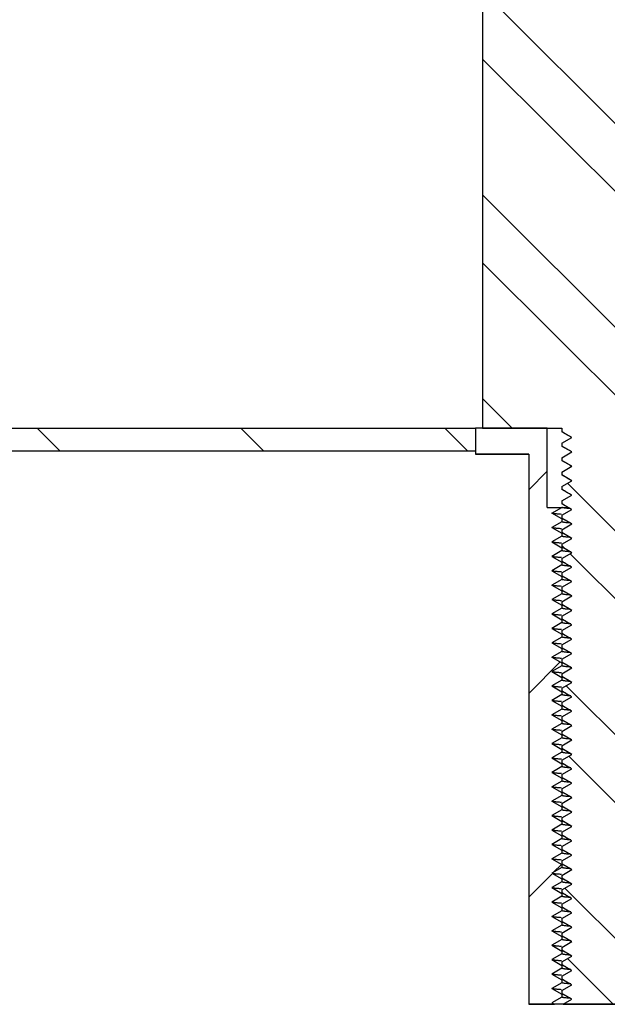
# Model space of a CAD drawing. Units: inches. Extents: x 0 to 33, y 0 to 21.6.
# Drawn here: x 25.3 to 25.6, y 16.6 to 17.1 of the extents above; entities that cross this region are included whole.
import ezdxf

# ---------------------------------------------------------------- set-up
doc = ezdxf.new("R2010")
doc.units = ezdxf.units.IN
doc.header["$MEASUREMENT"] = 0
for name, color, linetype in [('Default', 7, 'Continuous'), ('E1', 7, 'Continuous'), ('PINE1', 7, 'Continuous'), ('STUD', 7, 'Continuous'), ('STUD_INSERT', 7, 'Continuous')]:
    doc.layers.add(name, color=color, linetype=linetype)

# ---------------------------------------------------------------- blocks, each defined once
blk = doc.blocks.new('SE7')
at = {"layer": 'E1', "linetype": 'Continuous'}
h = blk.add_hatch(dxfattribs=at)
h.set_pattern_fill('LINE', scale=0.56, angle=135, style=0)
h.paths.add_polyline_path([(25.5698, 16.90286), (25.5698, 16.91406), (24.9398, 16.91406), (24.9398, 16.90286)])
at = {"layer": 'STUD', "linetype": 'Continuous'}
h = blk.add_hatch(dxfattribs=at)
h.set_pattern_fill('ANSI32', scale=0.186666, angle=90, style=0)
h.paths.add_polyline_path([(25.61665, 16.64351), (25.6118, 16.64071), (25.6118, 16.63931), (25.61665, 16.63651), (25.61241, 16.63406), (25.66477, 16.63406), (25.6678, 16.63581), (25.6678, 16.63721), (25.66295, 16.64001), (25.6678, 16.64281), (25.6678, 16.64421), (25.66295, 16.64701), (25.6678, 16.64981), (25.6678, 16.65121), (25.66295, 16.65401), (25.6678, 16.65681), (25.6678, 16.65821), (25.66295, 16.66101), (25.6678, 16.66381), (25.6678, 16.66521), (25.66295, 16.66801), (25.6678, 16.67081), (25.6678, 16.67221), (25.66295, 16.67501), (25.6678, 16.67781), (25.6678, 16.67921), (25.66295, 16.68201), (25.6678, 16.68481), (25.6678, 16.68621), (25.66295, 16.68901), (25.6678, 16.69181), (25.6678, 16.69321), (25.66295, 16.69601), (25.6678, 16.69881), (25.6678, 16.70021), (25.66295, 16.70301), (25.6678, 16.70581), (25.6678, 16.70721), (25.66295, 16.71001), (25.6678, 16.71281), (25.6678, 16.71421), (25.66295, 16.71701), (25.6678, 16.71981), (25.6678, 16.72121), (25.66295, 16.72401), (25.6678, 16.72681), (25.6678, 16.72821), (25.66295, 16.73101), (25.6678, 16.73381), (25.6678, 16.73521), (25.66295, 16.73801), (25.6678, 16.74081), (25.6678, 16.74221), (25.66295, 16.74501), (25.6678, 16.74781), (25.6678, 16.74921), (25.66295, 16.75201), (25.6678, 16.75481), (25.6678, 16.75621), (25.66295, 16.75901), (25.6678, 16.76181), (25.6678, 16.76321), (25.66295, 16.76601), (25.6678, 16.76881), (25.6678, 16.77021), (25.66295, 16.77301), (25.6678, 16.77581), (25.6678, 16.77721), (25.66295, 16.78001), (25.6678, 16.78281), (25.6678, 16.78421), (25.66295, 16.78701), (25.6678, 16.78981), (25.6678, 16.79121), (25.66295, 16.79401), (25.6678, 16.79681), (25.6678, 16.79821), (25.66295, 16.80101), (25.6678, 16.80381), (25.6678, 16.80521), (25.66295, 16.80801), (25.6678, 16.81081), (25.6678, 16.81221), (25.66295, 16.81501), (25.6678, 16.81781), (25.6678, 16.81921), (25.66295, 16.82201), (25.6678, 16.82481), (25.6678, 16.82621), (25.66295, 16.82901), (25.6678, 16.83181), (25.6678, 16.83321), (25.66295, 16.83601), (25.6678, 16.83881), (25.6678, 16.84021), (25.66295, 16.84301), (25.6678, 16.84581), (25.6678, 16.84721), (25.66295, 16.85001), (25.6678, 16.85281), (25.6678, 16.85421), (25.66295, 16.85701), (25.6678, 16.85981), (25.6678, 16.86121), (25.66295, 16.86401), (25.6678, 16.86681), (25.6678, 16.86821), (25.66295, 16.87101), (25.6678, 16.87381), (25.6678, 16.87521), (25.66295, 16.87801), (25.6678, 16.88081), (25.6678, 16.88221), (25.66295, 16.88501), (25.6678, 16.88781), (25.6678, 16.88921), (25.66295, 16.89201), (25.6678, 16.89481), (25.6678, 16.89621), (25.66295, 16.89901), (25.6678, 16.90181), (25.6678, 16.90321), (25.66295, 16.90601), (25.6678, 16.90881), (25.6678, 16.91021), (25.66295, 16.91301), (25.6678, 16.91581), (25.6678, 16.91406), (25.7063, 16.91406), (25.7063, 17.24446), (25.651, 17.24446), (25.651, 17.49646), (25.6286, 17.49646), (25.6286, 17.24446), (25.5733, 17.24446), (25.5733, 16.91406), (25.6118, 16.91406), (25.6118, 16.91231), (25.61665, 16.90951), (25.6118, 16.90671), (25.6118, 16.90531), (25.61665, 16.90251), (25.6118, 16.89971), (25.6118, 16.89831), (25.61665, 16.89551), (25.6118, 16.89271), (25.6118, 16.89131), (25.61665, 16.88851), (25.6118, 16.88571), (25.6118, 16.88431), (25.61665, 16.88151), (25.6118, 16.87871), (25.6118, 16.87731), (25.61665, 16.87451), (25.6118, 16.87171), (25.6118, 16.87031), (25.61665, 16.86751), (25.6118, 16.86471), (25.6118, 16.86331), (25.61665, 16.86051), (25.6118, 16.85771), (25.6118, 16.85631), (25.61665, 16.85351), (25.6118, 16.85071), (25.6118, 16.84931), (25.61665, 16.84651), (25.6118, 16.84371), (25.6118, 16.84231), (25.61665, 16.83951), (25.6118, 16.83671), (25.6118, 16.83531), (25.61665, 16.83251), (25.6118, 16.82971), (25.6118, 16.82831), (25.61665, 16.82551), (25.6118, 16.82271), (25.6118, 16.82131), (25.61665, 16.81851), (25.6118, 16.81571), (25.6118, 16.81431), (25.61665, 16.81151), (25.6118, 16.80871), (25.6118, 16.80731), (25.61665, 16.80451), (25.6118, 16.80171), (25.6118, 16.80031), (25.61665, 16.79751), (25.6118, 16.79471), (25.6118, 16.79331), (25.61665, 16.79051), (25.6118, 16.78771), (25.6118, 16.78631), (25.61665, 16.78351), (25.6118, 16.78071), (25.6118, 16.77931), (25.61665, 16.77651), (25.6118, 16.77371), (25.6118, 16.77231), (25.61665, 16.76951), (25.6118, 16.76671), (25.6118, 16.76531), (25.61665, 16.76251), (25.6118, 16.75971), (25.6118, 16.75831), (25.61665, 16.75551), (25.6118, 16.75271), (25.6118, 16.75131), (25.61665, 16.74851), (25.6118, 16.74571), (25.6118, 16.74431), (25.61665, 16.74151), (25.6118, 16.73871), (25.6118, 16.73731), (25.61665, 16.73451), (25.6118, 16.73171), (25.6118, 16.73031), (25.61665, 16.72751), (25.6118, 16.72471), (25.6118, 16.72331), (25.61665, 16.72051), (25.6118, 16.71771), (25.6118, 16.71631), (25.61665, 16.71351), (25.6118, 16.71071), (25.6118, 16.70931), (25.61665, 16.70651), (25.6118, 16.70371), (25.6118, 16.70231), (25.61665, 16.69951), (25.6118, 16.69671), (25.6118, 16.69531), (25.61665, 16.69251), (25.6118, 16.68971), (25.6118, 16.68831), (25.61665, 16.68551), (25.6118, 16.68271), (25.6118, 16.68131), (25.61665, 16.67851), (25.6118, 16.67571), (25.6118, 16.67431), (25.61665, 16.67151), (25.6118, 16.66871), (25.6118, 16.66731), (25.61665, 16.66451), (25.6118, 16.66171), (25.6118, 16.66031), (25.61665, 16.65751), (25.6118, 16.65471), (25.6118, 16.65331), (25.61665, 16.65051), (25.6118, 16.64771), (25.6118, 16.64631)])
at = {"layer": 'STUD_INSERT', "linetype": 'Continuous'}
h = blk.add_hatch(dxfattribs=at)
h.set_pattern_fill('LINE', scale=0.56, angle=225, style=0)
h.paths.add_polyline_path([(25.60464, 16.87556), (25.60464, 16.91406), (25.5698, 16.91406), (25.5698, 16.90146), (25.5957, 16.90146), (25.5957, 16.63406), (25.60816, 16.63406), (25.60695, 16.63476), (25.6118, 16.63756), (25.6118, 16.63896), (25.60695, 16.64176), (25.6118, 16.64456), (25.6118, 16.64596), (25.60695, 16.64876), (25.6118, 16.65156), (25.6118, 16.65296), (25.60695, 16.65576), (25.6118, 16.65856), (25.6118, 16.65996), (25.60695, 16.66276), (25.6118, 16.66556), (25.6118, 16.66696), (25.60695, 16.66976), (25.6118, 16.67256), (25.6118, 16.67396), (25.60695, 16.67676), (25.6118, 16.67956), (25.6118, 16.68096), (25.60695, 16.68376), (25.6118, 16.68656), (25.6118, 16.68796), (25.60695, 16.69076), (25.6118, 16.69356), (25.6118, 16.69496), (25.60695, 16.69776), (25.6118, 16.70056), (25.6118, 16.70196), (25.60695, 16.70476), (25.6118, 16.70756), (25.6118, 16.70896), (25.60695, 16.71176), (25.6118, 16.71456), (25.6118, 16.71596), (25.60695, 16.71876), (25.6118, 16.72156), (25.6118, 16.72296), (25.60695, 16.72576), (25.6118, 16.72856), (25.6118, 16.72996), (25.60695, 16.73276), (25.6118, 16.73556), (25.6118, 16.73696), (25.60695, 16.73976), (25.6118, 16.74256), (25.6118, 16.74396), (25.60695, 16.74676), (25.6118, 16.74956), (25.6118, 16.75096), (25.60695, 16.75376), (25.6118, 16.75656), (25.6118, 16.75796), (25.60695, 16.76076), (25.6118, 16.76356), (25.6118, 16.76496), (25.60695, 16.76776), (25.6118, 16.77056), (25.6118, 16.77196), (25.60695, 16.77476), (25.6118, 16.77756), (25.6118, 16.77896), (25.60695, 16.78176), (25.6118, 16.78456), (25.6118, 16.78596), (25.60695, 16.78876), (25.6118, 16.79156), (25.6118, 16.79296), (25.60695, 16.79576), (25.6118, 16.79856), (25.6118, 16.79996), (25.60695, 16.80276), (25.6118, 16.80556), (25.6118, 16.80696), (25.60695, 16.80976), (25.6118, 16.81256), (25.6118, 16.81396), (25.60695, 16.81676), (25.6118, 16.81956), (25.6118, 16.82096), (25.60695, 16.82376), (25.6118, 16.82656), (25.6118, 16.82796), (25.60695, 16.83076), (25.6118, 16.83356), (25.6118, 16.83496), (25.60695, 16.83776), (25.6118, 16.84056), (25.6118, 16.84196), (25.60695, 16.84476), (25.6118, 16.84756), (25.6118, 16.84896), (25.60695, 16.85176), (25.6118, 16.85456), (25.6118, 16.85596), (25.60695, 16.85876), (25.6118, 16.86156), (25.6118, 16.86296), (25.60695, 16.86576), (25.6118, 16.86856), (25.6118, 16.86996), (25.60695, 16.87276), (25.6118, 16.87556)])
at = {"layer": 'E1', "color": 7, "linetype": 'Continuous'}
for p, q in [((24.9398, 16.91406), (25.5698, 16.91406)), ((25.5698, 16.91406), (25.5698, 16.90286)), ((25.5698, 16.90286), (24.9398, 16.90286))]:
    blk.add_line(p, q, dxfattribs=at)
at = {"layer": 'PINE1', "color": 7, "linetype": 'Continuous'}
for p, q in [((25.5698, 16.90286), (24.9398, 16.90286)), ((25.5698, 16.90286), (25.5698, 16.90146)), ((25.5957, 16.90146), (25.5698, 16.90146)), ((25.5957, 16.90146), (25.5957, 16.63406)), ((25.6839, 16.63406), (25.5957, 16.63406))]:
    blk.add_line(p, q, dxfattribs=at)
at = {"layer": 'STUD', "color": 7, "linetype": 'Continuous'}
for p, q in [((25.5733, 17.24446), (25.5733, 16.91406)), ((25.5733, 16.91406), (25.6118, 16.91406)), ((25.6118, 16.91406), (25.6118, 16.91231)), ((25.61665, 16.90951), (25.6118, 16.91231)), ((25.6118, 16.90671), (25.61665, 16.90951)), ((25.6118, 16.90671), (25.6118, 16.90531)), ((25.61665, 16.90251), (25.6118, 16.90531)), ((25.6118, 16.89971), (25.61665, 16.90251)), ((25.6118, 16.89971), (25.6118, 16.89831)), ((25.61665, 16.89551), (25.6118, 16.89831)), ((25.6118, 16.89271), (25.61665, 16.89551)), ((25.6118, 16.89271), (25.6118, 16.89131)), ((25.61665, 16.88851), (25.6118, 16.89131)), ((25.6118, 16.88571), (25.61665, 16.88851)), ((25.6118, 16.88571), (25.6118, 16.88431)), ((25.61665, 16.88151), (25.6118, 16.88431)), ((25.6118, 16.87871), (25.61665, 16.88151)), ((25.6118, 16.87871), (25.6118, 16.87731)), ((25.61665, 16.87451), (25.6118, 16.87731)), ((25.6118, 16.87171), (25.61665, 16.87451)), ((25.6118, 16.87171), (25.6118, 16.87031)), ((25.61665, 16.86751), (25.6118, 16.87031)), ((25.6118, 16.86471), (25.61665, 16.86751)), ((25.6118, 16.86471), (25.6118, 16.86331)), ((25.61665, 16.86051), (25.6118, 16.86331)), ((25.6118, 16.85771), (25.61665, 16.86051)), ((25.6118, 16.85771), (25.6118, 16.85631)), ((25.61665, 16.85351), (25.6118, 16.85631)), ((25.6118, 16.85071), (25.61665, 16.85351)), ((25.6118, 16.85071), (25.6118, 16.84931)), ((25.61665, 16.84651), (25.6118, 16.84931)), ((25.6118, 16.84371), (25.61665, 16.84651)), ((25.6118, 16.84371), (25.6118, 16.84231)), ((25.61665, 16.83951), (25.6118, 16.84231)), ((25.6118, 16.83671), (25.61665, 16.83951)), ((25.6118, 16.83671), (25.6118, 16.83531)), ((25.61665, 16.83251), (25.6118, 16.83531)), ((25.6118, 16.82971), (25.61665, 16.83251)), ((25.6118, 16.82971), (25.6118, 16.82831)), ((25.61665, 16.82551), (25.6118, 16.82831)), ((25.6118, 16.82271), (25.61665, 16.82551)), ((25.6118, 16.82271), (25.6118, 16.82131)), ((25.61665, 16.81851), (25.6118, 16.82131)), ((25.6118, 16.81571), (25.61665, 16.81851)), ((25.6118, 16.81571), (25.6118, 16.81431)), ((25.61665, 16.81151), (25.6118, 16.81431)), ((25.6118, 16.80871), (25.61665, 16.81151)), ((25.6118, 16.80871), (25.6118, 16.80731)), ((25.61665, 16.80451), (25.6118, 16.80731)), ((25.6118, 16.80171), (25.61665, 16.80451)), ((25.6118, 16.80171), (25.6118, 16.80031)), ((25.61665, 16.79751), (25.6118, 16.80031)), ((25.6118, 16.79471), (25.61665, 16.79751)), ((25.6118, 16.79471), (25.6118, 16.79331)), ((25.61665, 16.79051), (25.6118, 16.79331)), ((25.6118, 16.78771), (25.61665, 16.79051)), ((25.6118, 16.78771), (25.6118, 16.78631)), ((25.61665, 16.78351), (25.6118, 16.78631)), ((25.6118, 16.78071), (25.61665, 16.78351)), ((25.6118, 16.78071), (25.6118, 16.77931)), ((25.61665, 16.77651), (25.6118, 16.77931)), ((25.6118, 16.77371), (25.61665, 16.77651)), ((25.6118, 16.77371), (25.6118, 16.77231)), ((25.61665, 16.76951), (25.6118, 16.77231)), ((25.6118, 16.76671), (25.61665, 16.76951)), ((25.6118, 16.76671), (25.6118, 16.76531)), ((25.61665, 16.76251), (25.6118, 16.76531)), ((25.6118, 16.75971), (25.61665, 16.76251)), ((25.6118, 16.75971), (25.6118, 16.75831)), ((25.61665, 16.75551), (25.6118, 16.75831)), ((25.6118, 16.75271), (25.61665, 16.75551)), ((25.6118, 16.75271), (25.6118, 16.75131)), ((25.61665, 16.74851), (25.6118, 16.75131)), ((25.6118, 16.74571), (25.61665, 16.74851)), ((25.6118, 16.74571), (25.6118, 16.74431)), ((25.61665, 16.74151), (25.6118, 16.74431)), ((25.6118, 16.73871), (25.61665, 16.74151)), ((25.6118, 16.73871), (25.6118, 16.73731)), ((25.61665, 16.73451), (25.6118, 16.73731)), ((25.6118, 16.73171), (25.61665, 16.73451)), ((25.6118, 16.73171), (25.6118, 16.73031)), ((25.61665, 16.72751), (25.6118, 16.73031)), ((25.6118, 16.72471), (25.61665, 16.72751)), ((25.6118, 16.72471), (25.6118, 16.72331)), ((25.61665, 16.72051), (25.6118, 16.72331)), ((25.6118, 16.71771), (25.61665, 16.72051)), ((25.6118, 16.71771), (25.6118, 16.71631)), ((25.61665, 16.71351), (25.6118, 16.71631)), ((25.6118, 16.71071), (25.61665, 16.71351)), ((25.6118, 16.71071), (25.6118, 16.70931)), ((25.61665, 16.70651), (25.6118, 16.70931)), ((25.6118, 16.70371), (25.61665, 16.70651)), ((25.6118, 16.70371), (25.6118, 16.70231)), ((25.61665, 16.69951), (25.6118, 16.70231)), ((25.6118, 16.69671), (25.61665, 16.69951)), ((25.6118, 16.69671), (25.6118, 16.69531)), ((25.61665, 16.69251), (25.6118, 16.69531)), ((25.6118, 16.68971), (25.61665, 16.69251)), ((25.6118, 16.68971), (25.6118, 16.68831)), ((25.61665, 16.68551), (25.6118, 16.68831)), ((25.6118, 16.68271), (25.61665, 16.68551)), ((25.6118, 16.68271), (25.6118, 16.68131)), ((25.61665, 16.67851), (25.6118, 16.68131)), ((25.6118, 16.67571), (25.61665, 16.67851)), ((25.6118, 16.67571), (25.6118, 16.67431)), ((25.61665, 16.67151), (25.6118, 16.67431)), ((25.6118, 16.66871), (25.61665, 16.67151)), ((25.6118, 16.66871), (25.6118, 16.66731)), ((25.61665, 16.66451), (25.6118, 16.66731)), ((25.6118, 16.66171), (25.61665, 16.66451)), ((25.6118, 16.66171), (25.6118, 16.66031)), ((25.61665, 16.65751), (25.6118, 16.66031)), ((25.6118, 16.65471), (25.61665, 16.65751)), ((25.6118, 16.65471), (25.6118, 16.65331)), ((25.61665, 16.65051), (25.6118, 16.65331)), ((25.6118, 16.64771), (25.61665, 16.65051)), ((25.6118, 16.64771), (25.6118, 16.64631)), ((25.61665, 16.64351), (25.6118, 16.64631)), ((25.6118, 16.64071), (25.61665, 16.64351)), ((25.6118, 16.64071), (25.6118, 16.63931)), ((25.61665, 16.63651), (25.6118, 16.63931)), ((25.61241, 16.63406), (25.61665, 16.63651)), ((25.61241, 16.63406), (25.66477, 16.63406))]:
    blk.add_line(p, q, dxfattribs=at)
for centre in [(20.41236, 7.92884), (20.41236, 7.92184), (20.41236, 7.91484), (20.41236, 7.90784), (20.41236, 7.90084), (20.41236, 7.89384), (20.41236, 7.88684), (20.41236, 7.87984), (20.41236, 7.87284), (20.41236, 7.86584), (20.41236, 7.85884), (20.41236, 7.85184), (20.41236, 7.84484), (20.41236, 7.83784), (20.41236, 7.83084), (20.41236, 7.82384), (20.41236, 7.81684), (20.41236, 7.80984), (20.41236, 7.80284), (20.41236, 7.79584), (20.41236, 7.78884), (20.41236, 7.78184), (20.41236, 7.77484), (20.41236, 7.76784), (20.41236, 7.76084), (20.41236, 7.75384), (20.41236, 7.74684), (20.41236, 7.73984), (20.41236, 7.73284), (20.41236, 7.72584), (20.41236, 7.71884), (20.41236, 7.71184), (20.41236, 7.70484), (20.41236, 7.69784), (20.41236, 7.69084), (20.41236, 7.68384), (20.41236, 7.67684), (20.41236, 7.66984), (20.41236, 7.66284), (20.41236, 7.65584)]:
    blk.add_arc(centre, 10.3796, 59.907848, 59.938017, dxfattribs=at)
at = {"layer": 'STUD_INSERT', "color": 7, "linetype": 'Continuous'}
for p, q in [((25.60464, 16.91406), (25.5698, 16.91406)), ((25.5698, 16.91406), (25.5698, 16.90146)), ((25.60464, 16.87556), (25.60464, 16.91406)), ((25.5698, 16.90146), (25.5957, 16.90146)), ((25.5957, 16.90146), (25.5957, 16.63406)), ((25.60464, 16.87556), (25.6118, 16.87556)), ((25.60695, 16.87276), (25.6118, 16.87556)), ((25.6118, 16.86996), (25.60695, 16.87276)), ((25.6118, 16.87556), (25.61456, 16.87556)), ((25.6118, 16.86856), (25.60695, 16.86576)), ((25.6118, 16.86996), (25.6118, 16.86856)), ((25.60695, 16.86576), (25.6118, 16.86296)), ((25.6118, 16.86296), (25.6118, 16.86156)), ((25.6118, 16.86156), (25.60695, 16.85876)), ((25.60695, 16.85876), (25.6118, 16.85596)), ((25.6118, 16.85456), (25.60695, 16.85176)), ((25.6118, 16.85596), (25.6118, 16.85456)), ((25.60695, 16.85176), (25.6118, 16.84896)), ((25.6118, 16.84896), (25.6118, 16.84756)), ((25.6118, 16.84756), (25.60695, 16.84476)), ((25.60695, 16.84476), (25.6118, 16.84196)), ((25.6118, 16.84056), (25.60695, 16.83776)), ((25.6118, 16.84196), (25.6118, 16.84056)), ((25.60695, 16.83776), (25.6118, 16.83496)), ((25.6118, 16.83496), (25.6118, 16.83356)), ((25.6118, 16.83356), (25.60695, 16.83076)), ((25.60695, 16.83076), (25.6118, 16.82796)), ((25.6118, 16.82656), (25.60695, 16.82376)), ((25.6118, 16.82796), (25.6118, 16.82656)), ((25.60695, 16.82376), (25.6118, 16.82096)), ((25.6118, 16.82096), (25.6118, 16.81956)), ((25.6118, 16.81956), (25.60695, 16.81676)), ((25.60695, 16.81676), (25.6118, 16.81396)), ((25.6118, 16.81256), (25.60695, 16.80976)), ((25.6118, 16.81396), (25.6118, 16.81256)), ((25.60695, 16.80976), (25.6118, 16.80696)), ((25.6118, 16.80556), (25.60695, 16.80276)), ((25.6118, 16.80696), (25.6118, 16.80556)), ((25.60695, 16.80276), (25.6118, 16.79996)), ((25.6118, 16.79856), (25.60695, 16.79576)), ((25.60695, 16.79576), (25.6118, 16.79296)), ((25.6118, 16.79996), (25.6118, 16.79856)), ((25.6118, 16.79156), (25.60695, 16.78876)), ((25.6118, 16.79296), (25.6118, 16.79156)), ((25.60695, 16.78876), (25.6118, 16.78596)), ((25.6118, 16.78456), (25.60695, 16.78176)), ((25.60695, 16.78176), (25.6118, 16.77896)), ((25.6118, 16.78596), (25.6118, 16.78456)), ((25.6118, 16.77756), (25.60695, 16.77476)), ((25.6118, 16.77896), (25.6118, 16.77756)), ((25.60695, 16.77476), (25.6118, 16.77196)), ((25.6118, 16.77196), (25.6118, 16.77056)), ((25.6118, 16.77056), (25.60695, 16.76776)), ((25.60695, 16.76776), (25.6118, 16.76496)), ((25.6118, 16.76356), (25.60695, 16.76076)), ((25.6118, 16.76496), (25.6118, 16.76356)), ((25.60695, 16.76076), (25.6118, 16.75796)), ((25.6118, 16.75796), (25.6118, 16.75656)), ((25.6118, 16.75656), (25.60695, 16.75376)), ((25.60695, 16.75376), (25.6118, 16.75096)), ((25.6118, 16.74956), (25.60695, 16.74676)), ((25.6118, 16.75096), (25.6118, 16.74956)), ((25.60695, 16.74676), (25.6118, 16.74396)), ((25.6118, 16.74396), (25.6118, 16.74256)), ((25.6118, 16.74256), (25.60695, 16.73976)), ((25.60695, 16.73976), (25.6118, 16.73696)), ((25.6118, 16.73556), (25.60695, 16.73276)), ((25.6118, 16.73696), (25.6118, 16.73556)), ((25.60695, 16.73276), (25.6118, 16.72996)), ((25.6118, 16.72996), (25.6118, 16.72856)), ((25.6118, 16.72856), (25.60695, 16.72576)), ((25.60695, 16.72576), (25.6118, 16.72296)), ((25.6118, 16.72156), (25.60695, 16.71876)), ((25.6118, 16.72296), (25.6118, 16.72156)), ((25.60695, 16.71876), (25.6118, 16.71596)), ((25.6118, 16.71456), (25.60695, 16.71176)), ((25.6118, 16.71596), (25.6118, 16.71456)), ((25.60695, 16.71176), (25.6118, 16.70896)), ((25.6118, 16.70756), (25.60695, 16.70476)), ((25.6118, 16.70896), (25.6118, 16.70756)), ((25.60695, 16.70476), (25.6118, 16.70196)), ((25.6118, 16.70056), (25.60695, 16.69776)), ((25.6118, 16.70196), (25.6118, 16.70056)), ((25.60695, 16.69776), (25.6118, 16.69496)), ((25.6118, 16.69356), (25.60695, 16.69076)), ((25.60695, 16.69076), (25.6118, 16.68796)), ((25.6118, 16.69496), (25.6118, 16.69356)), ((25.6118, 16.68656), (25.60695, 16.68376)), ((25.6118, 16.68796), (25.6118, 16.68656)), ((25.60695, 16.68376), (25.6118, 16.68096)), ((25.6118, 16.68096), (25.6118, 16.67956)), ((25.6118, 16.67956), (25.60695, 16.67676)), ((25.60695, 16.67676), (25.6118, 16.67396)), ((25.6118, 16.67256), (25.60695, 16.66976)), ((25.6118, 16.67396), (25.6118, 16.67256)), ((25.60695, 16.66976), (25.6118, 16.66696)), ((25.6118, 16.66696), (25.6118, 16.66556)), ((25.6118, 16.66556), (25.60695, 16.66276)), ((25.60695, 16.66276), (25.6118, 16.65996)), ((25.6118, 16.65856), (25.60695, 16.65576)), ((25.6118, 16.65996), (25.6118, 16.65856)), ((25.60695, 16.65576), (25.6118, 16.65296)), ((25.6118, 16.65296), (25.6118, 16.65156)), ((25.6118, 16.65156), (25.60695, 16.64876)), ((25.60695, 16.64876), (25.6118, 16.64596)), ((25.6118, 16.64456), (25.60695, 16.64176)), ((25.6118, 16.64596), (25.6118, 16.64456)), ((25.60695, 16.64176), (25.6118, 16.63896)), ((25.6118, 16.63896), (25.6118, 16.63756)), ((25.5957, 16.63406), (25.60816, 16.63406)), ((25.6118, 16.63756), (25.60695, 16.63476)), ((25.60695, 16.63476), (25.60816, 16.63406))]:
    blk.add_line(p, q, dxfattribs=at)
for points, weights in [([(25.61152, 16.87216), (25.60743, 16.87245), (25.607, 16.8727)], [0.933035640001, 0.931903717697, 0.986628540172]), ([(25.61609, 16.87493), (25.6118, 16.87527), (25.6118, 16.87556)], [0.933336391244, 0.928356192992, 1]), ([(25.61609, 16.86793), (25.6118, 16.86827), (25.6118, 16.86856)], [0.933336391245, 0.928356192992, 1]), ([(25.61152, 16.86516), (25.60743, 16.86545), (25.607, 16.8657)], [0.933035640001, 0.931903717697, 0.986628540172]), ([(25.61152, 16.85816), (25.60743, 16.85845), (25.607, 16.8587)], [0.933035640001, 0.931903717697, 0.986628540172]), ([(25.61609, 16.86093), (25.6118, 16.86127), (25.6118, 16.86156)], [0.933336391245, 0.928356192992, 1]), ([(25.61609, 16.85393), (25.6118, 16.85427), (25.6118, 16.85456)], [0.933336391245, 0.928356192992, 1]), ([(25.61166, 16.85115), (25.60743, 16.85144), (25.607, 16.8517)], [0.933089411684, 0.930984683201, 0.986628540172]), ([(25.61152, 16.84416), (25.60743, 16.84445), (25.607, 16.8447)], [0.933035640001, 0.931903717697, 0.986628540172]), ([(25.61609, 16.84693), (25.6118, 16.84727), (25.6118, 16.84756)], [0.933336391245, 0.928356192992, 1]), ([(25.61609, 16.83993), (25.6118, 16.84027), (25.6118, 16.84056)], [0.933336391245, 0.928356192992, 1]), ([(25.61152, 16.83716), (25.60743, 16.83745), (25.607, 16.8377)], [0.933035640001, 0.931903717697, 0.986628540172]), ([(25.61152, 16.83016), (25.60743, 16.83045), (25.607, 16.8307)], [0.933035640001, 0.931903717697, 0.986628540172]), ([(25.61609, 16.83293), (25.6118, 16.83327), (25.6118, 16.83356)], [0.933336391245, 0.928356192992, 1]), ([(25.61609, 16.82593), (25.6118, 16.82627), (25.6118, 16.82656)], [0.933336391245, 0.928356192992, 1]), ([(25.61166, 16.82315), (25.60743, 16.82344), (25.607, 16.8237)], [0.933089411684, 0.930984683201, 0.986628540172]), ([(25.61166, 16.81615), (25.60743, 16.81644), (25.607, 16.8167)], [0.933089411684, 0.930984683201, 0.986628540172]), ([(25.61609, 16.81893), (25.6118, 16.81927), (25.6118, 16.81956)], [0.933336391245, 0.928356192992, 1]), ([(25.61609, 16.81193), (25.6118, 16.81227), (25.6118, 16.81256)], [0.933336391245, 0.928356192992, 1]), ([(25.61152, 16.80916), (25.60743, 16.80945), (25.607, 16.8097)], [0.933035640001, 0.931903717697, 0.986628540172]), ([(25.61609, 16.80493), (25.6118, 16.80527), (25.6118, 16.80556)], [0.933336391245, 0.928356192992, 1]), ([(25.61152, 16.80216), (25.60743, 16.80245), (25.607, 16.8027)], [0.933035640001, 0.931903717697, 0.986628540172]), ([(25.61152, 16.79516), (25.60743, 16.79545), (25.607, 16.7957)], [0.933035640001, 0.931903717697, 0.986628540172]), ([(25.61609, 16.79793), (25.6118, 16.79827), (25.6118, 16.79856)], [0.933336391245, 0.928356192992, 1]), ([(25.61609, 16.79093), (25.6118, 16.79127), (25.6118, 16.79156)], [0.933336391245, 0.928356192992, 1]), ([(25.61166, 16.78815), (25.60743, 16.78844), (25.607, 16.7887)], [0.933089411684, 0.930984683201, 0.986628540172]), ([(25.61166, 16.78115), (25.60743, 16.78144), (25.607, 16.7817)], [0.933089411684, 0.930984683201, 0.986628540172]), ([(25.61609, 16.78393), (25.6118, 16.78427), (25.6118, 16.78456)], [0.933336391245, 0.928356192992, 1]), ([(25.61609, 16.77693), (25.6118, 16.77727), (25.6118, 16.77756)], [0.933336391245, 0.928356192992, 1]), ([(25.61166, 16.77415), (25.60743, 16.77444), (25.607, 16.7747)], [0.933089411684, 0.930984683201, 0.986628540172]), ([(25.61166, 16.76715), (25.60743, 16.76744), (25.607, 16.7677)], [0.933089411684, 0.930984683201, 0.986628540172]), ([(25.61609, 16.76993), (25.6118, 16.77027), (25.6118, 16.77056)], [0.933336391245, 0.928356192992, 1]), ([(25.61609, 16.76293), (25.6118, 16.76327), (25.6118, 16.76356)], [0.933336391245, 0.928356192992, 1]), ([(25.61152, 16.76016), (25.60743, 16.76045), (25.607, 16.7607)], [0.933035640001, 0.931903717697, 0.986628540172]), ([(25.61152, 16.75316), (25.60743, 16.75345), (25.607, 16.7537)], [0.933035640001, 0.931903717697, 0.986628540172]), ([(25.61609, 16.75593), (25.6118, 16.75627), (25.6118, 16.75656)], [0.933336391245, 0.928356192992, 1]), ([(25.61609, 16.74893), (25.6118, 16.74927), (25.6118, 16.74956)], [0.933336391245, 0.928356192992, 1]), ([(25.61152, 16.74616), (25.60743, 16.74645), (25.607, 16.7467)], [0.933035640001, 0.931903717697, 0.986628540172]), ([(25.61152, 16.73916), (25.60743, 16.73945), (25.607, 16.7397)], [0.933035640001, 0.931903717697, 0.986628540172]), ([(25.61609, 16.74193), (25.6118, 16.74227), (25.6118, 16.74256)], [0.933336391245, 0.928356192992, 1]), ([(25.61609, 16.73493), (25.6118, 16.73527), (25.6118, 16.73556)], [0.933336391245, 0.928356192992, 1]), ([(25.61152, 16.73216), (25.60743, 16.73245), (25.607, 16.7327)], [0.933035640001, 0.931903717697, 0.986628540172]), ([(25.61166, 16.72515), (25.60743, 16.72544), (25.607, 16.7257)], [0.933089411684, 0.930984683201, 0.986628540172]), ([(25.61609, 16.72793), (25.6118, 16.72827), (25.6118, 16.72856)], [0.933336391245, 0.928356192992, 1]), ([(25.61609, 16.72093), (25.6118, 16.72127), (25.6118, 16.72156)], [0.933336391245, 0.928356192992, 1]), ([(25.61152, 16.71816), (25.60743, 16.71845), (25.607, 16.7187)], [0.933035640001, 0.931903717697, 0.986628540172]), ([(25.61609, 16.71393), (25.6118, 16.71427), (25.6118, 16.71456)], [0.933336391245, 0.928356192992, 1]), ([(25.61166, 16.71115), (25.60743, 16.71144), (25.607, 16.7117)], [0.933089411684, 0.930984683201, 0.986628540172]), ([(25.61532, 16.70699), (25.6118, 16.70729), (25.6118, 16.70756)], [0.933079226849, 0.935123703341, 1]), ([(25.61152, 16.70416), (25.60743, 16.70445), (25.607, 16.7047)], [0.933035640001, 0.931903717697, 0.986628540172]), ([(25.61609, 16.69993), (25.6118, 16.70027), (25.6118, 16.70056)], [0.933336391245, 0.928356192992, 1]), ([(25.61152, 16.69716), (25.60743, 16.69745), (25.607, 16.6977)], [0.933035640001, 0.931903717697, 0.986628540172]), ([(25.61152, 16.69016), (25.60743, 16.69045), (25.607, 16.6907)], [0.933035640001, 0.931903717697, 0.986628540172]), ([(25.61609, 16.69293), (25.6118, 16.69327), (25.6118, 16.69356)], [0.933336391245, 0.928356192992, 1]), ([(25.61609, 16.68593), (25.6118, 16.68627), (25.6118, 16.68656)], [0.933336391245, 0.928356192992, 1]), ([(25.61152, 16.68316), (25.60743, 16.68345), (25.607, 16.6837)], [0.933035640001, 0.931903717697, 0.986628540172]), ([(25.61152, 16.67616), (25.60743, 16.67645), (25.607, 16.6767)], [0.933035640001, 0.931903717697, 0.986628540172]), ([(25.61609, 16.67893), (25.6118, 16.67927), (25.6118, 16.67956)], [0.933336391245, 0.928356192992, 1]), ([(25.61609, 16.67193), (25.6118, 16.67227), (25.6118, 16.67256)], [0.933336391245, 0.928356192992, 1]), ([(25.61166, 16.66915), (25.60743, 16.66944), (25.607, 16.6697)], [0.933089411684, 0.930984683201, 0.986628540172]), ([(25.61166, 16.66215), (25.60743, 16.66244), (25.607, 16.6627)], [0.933089411684, 0.930984683201, 0.986628540172]), ([(25.61609, 16.66493), (25.6118, 16.66527), (25.6118, 16.66556)], [0.933336391245, 0.928356192992, 1]), ([(25.61609, 16.65793), (25.6118, 16.65827), (25.6118, 16.65856)], [0.933336391245, 0.928356192992, 1]), ([(25.61166, 16.65515), (25.60743, 16.65544), (25.607, 16.6557)], [0.933089411684, 0.930984683201, 0.986628540172]), ([(25.61166, 16.64815), (25.60743, 16.64844), (25.607, 16.6487)], [0.933089411684, 0.930984683201, 0.986628540172]), ([(25.61609, 16.65093), (25.6118, 16.65127), (25.6118, 16.65156)], [0.933336391245, 0.928356192992, 1]), ([(25.61609, 16.64393), (25.6118, 16.64427), (25.6118, 16.64456)], [0.933336391245, 0.928356192992, 1]), ([(25.61152, 16.64116), (25.60743, 16.64145), (25.607, 16.6417)], [0.933035640001, 0.931903717697, 0.986628540172]), ([(25.61609, 16.63693), (25.6118, 16.63727), (25.6118, 16.63756)], [0.933336391245, 0.928356192992, 1])]:
    blk.add_rational_spline(points, weights, degree=2, dxfattribs=at)

msp = doc.modelspace()

# ---------------------------------------------------------------- block references
at = {"layer": 'Default'}
msp.add_blockref('SE7', (0, 0), dxfattribs=at)

doc.saveas('drawing.dxf')
